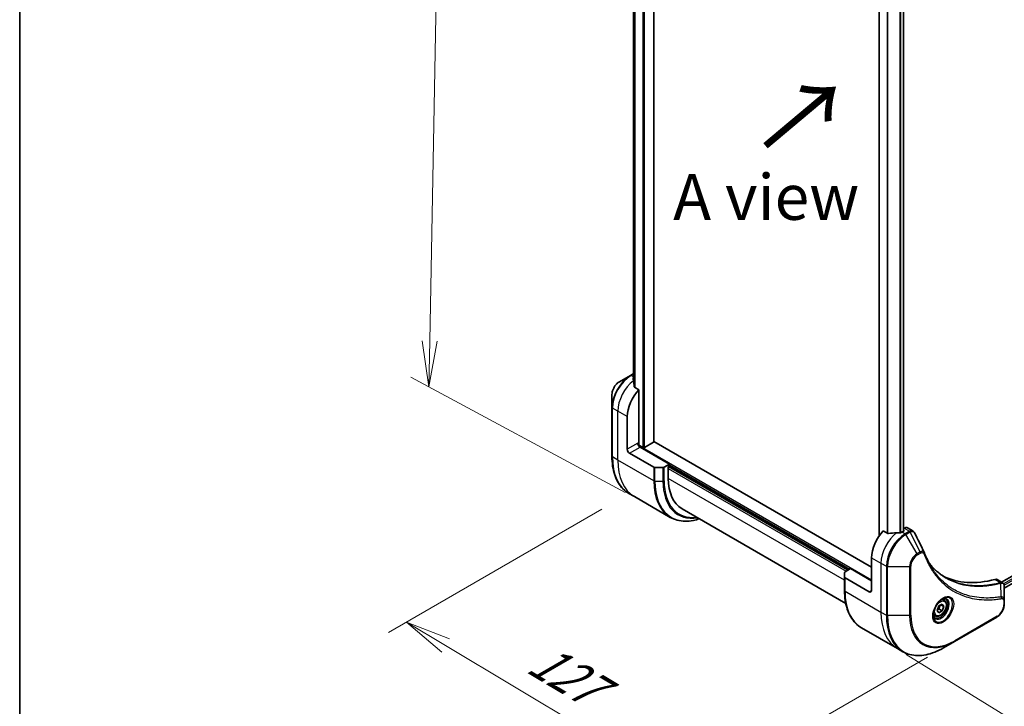
# Model space of a CAD drawing. Units: millimetres. Extents: x 80 to 10697, y 44 to 2152.
# Drawn here: x 80 to 376, y 812 to 1019 of the extents above; entities that cross this region are included whole.
import ezdxf

# ---------------------------------------------------------------- set-up
doc = ezdxf.new("R2010")
doc.units = ezdxf.units.MM
doc.header["$LTSCALE"] = 5.5
doc.layers.get('Defpoints').update_dxf_attribs({"lineweight": 25})
for name, color, linetype, lineweight in [('Border (ISO)', 7, 'Continuous', 35), ('Dimension (ISO)', 7, 'Continuous', 18), ('Symbol (ISO)', 7, 'Continuous', 18), ('Visible (ISO)', 7, 'Continuous', 35), ('Visible Narrow (ISO)', 7, 'Continuous', 25)]:
    doc.layers.add(name, color=color, linetype=linetype, lineweight=lineweight)
doc.styles.add('Note Text (TK)', font='MS PGothic.ttf')
doc.dimstyles.new('Default - Method 1b (TK)', dxfattribs={"dimscale": 5.5, "dimtxt": 2.5, "dimasz": 2.5, "dimexe": 1, "dimexo": 1.5, "dimgap": 1, "dimtad": 1, "dimtoh": 1, "dimdsep": 46, "dimtxsty": 'Note Text (TK)', "dimblk": 'OPEN', "dimcen": 0.09, "dimdle": 5, "dimclrd": 100, "dimclre": 100, "dimclrt": 7, "dimadec": 1, "dimazin": 1, "dimtfac": 1, "dimtmove": 0, "dimatfit": 3, "dimldrblk": 'OPEN', "dimfxl": 1, "dimtolj": 1, "dimlwd": -1, "dimlwe": -1, "dimarcsym": 0})

# ---------------------------------------------------------------- blocks, each defined once
blk = doc.blocks.new('Borders tk図枠')
at = {"layer": 'Border (ISO)'}
blk.add_line((14.5, 289), (14.5, 8), dxfattribs=at)
blk = doc.blocks.new('_Open')
at = {"color": 0, "linetype": 'ByBlock', "lineweight": -2}
for p, q in [((-1, 0.167), (0, 0)), ((-1, -0.167), (0, 0)), ((0, 0), (-1, 0))]:
    blk.add_line(p, q, dxfattribs=at)
blk = doc.blocks.new('*D21')
at = {"layer": 'Defpoints', "color": 0}
for p in [(263.11, 876.29), (361.13, 831.78), (282.16, 786.19)]:
    blk.add_point(p, dxfattribs=at)
at = {"layer": 'Dimension (ISO)', "color": 100}
for p, q in [((254.94, 871.57), (190.7, 834.48)), ((207.95, 830.57), (270.36, 793.24)), ((352.95, 827.06), (276.71, 783.04))]:
    blk.add_line(p, q, dxfattribs=at)
at = {"layer": 'Dimension (ISO)', "color": 100, "xscale": 13.75, "yscale": 13.75, "zscale": 13.75}
for p, rotation in [((196.15, 837.62), 149.1203931739969), ((282.16, 786.19), 329.1203931739969)]:
    blk.add_blockref('_Open', p, dxfattribs=dict(at, rotation=rotation))
at = {"layer": 'Dimension (ISO)', "color": 7, "insert": (234.54, 827.61), "char_height": 13.75, "attachment_point": 4, "rotation": 329.1204, "style": 'Note Text (TK)'}
blk.add_mtext('\\A1;{\\Q29.120;\\W0.824;\\H0.816x;127}', dxfattribs=at)
blk = doc.blocks.new('*D22')
at = {"layer": 'Defpoints', "color": 0}
for p in [(699.94, 1043.02), (338.52, 832.75), (418.5, 783.6)]:
    blk.add_point(p, dxfattribs=at)
at = {"layer": 'Dimension (ISO)', "color": 100}
for p, q in [((707.92, 1038.12), (785.24, 990.6)), ((768.03, 986.96), (430.39, 790.51)), ((346.5, 827.85), (423.82, 780.33))]:
    blk.add_line(p, q, dxfattribs=at)
at = {"layer": 'Dimension (ISO)', "color": 100, "xscale": 13.75, "yscale": 13.75, "zscale": 13.75}
for p, rotation in [((779.92, 993.87), 30.1909348509725), ((418.5, 783.6), 210.1909348509725)]:
    blk.add_blockref('_Open', p, dxfattribs=dict(at, rotation=rotation))
at = {"layer": 'Dimension (ISO)', "color": 7, "insert": (585.15, 893.32), "char_height": 13.75, "attachment_point": 4, "rotation": 30.1909, "style": 'Note Text (TK)'}
blk.add_mtext('\\A1;{\\Q-28.237;\\W0.842;\\H0.805x;508}', dxfattribs=at)
blk = doc.blocks.new('*D23')
at = {"layer": 'Defpoints', "color": 0}
for p in [(275.11, 1128.96), (202.88, 908.37), (270.14, 872.23)]:
    blk.add_point(p, dxfattribs=at)
at = {"layer": 'Dimension (ISO)', "color": 100}
for p, q in [((266.95, 1133.34), (202.41, 1168.02)), ((207.58, 1151.35), (203.14, 922.12)), ((261.98, 876.62), (197.43, 911.29))]:
    blk.add_line(p, q, dxfattribs=at)
at = {"layer": 'Dimension (ISO)', "color": 100, "xscale": 13.75, "yscale": 13.75, "zscale": 13.75}
for p, rotation in [((207.85, 1165.1), 88.8905389329521), ((202.88, 908.37), 268.8905389329521)]:
    blk.add_blockref('_Open', p, dxfattribs=dict(at, rotation=rotation))
at = {"layer": 'Dimension (ISO)', "color": 7, "insert": (194.1, 1024.54), "char_height": 13.75, "attachment_point": 4, "rotation": 88.8905, "style": 'Note Text (TK)'}
blk.add_mtext('\\A1;{\\Q27.138;\\W0.851;\\H0.804x;308}', dxfattribs=at)

msp = doc.modelspace()

# ---------------------------------------------------------------- linework, layer by layer
at = {"layer": 'Visible (ISO)'}
for p, q in [((270.6, 891.85), (270.6, 1088.29)), ((264.514, 1078.502), (264.514, 909.937)), ((338.378, 1035.837), (338.378, 863.451)), ((345.766, 1033.616), (345.766, 864.956)), ((662.815, 1015.59), (375.288, 849.586)), ((663.475, 1013.697), (376.084, 847.772)), ((263.55, 911.794), (260.222, 909.872)), ((264.514, 912.35), (263.55, 911.794)), ((266.129, 907.499), (264.791, 908.271)), ((266.129, 891.237), (266.129, 907.499)), ((257.997, 906.019), (257.997, 902.175)), ((257.997, 902.175), (257.997, 887.478)), ((262.593, 889.604), (262.593, 899.402)), ((267.331, 890.135), (266.025, 890.889)), ((275.321, 885.113), (266.482, 890.217)), ((270.513, 891.727), (267.755, 890.135)), ((336.132, 854.087), (270.6, 891.921)), ((263.3, 888.379), (270.578, 884.177)), ((273.346, 884.093), (270.932, 884.093)), ((275.321, 885.113), (273.7, 884.177)), ((274.967, 884.256), (275.321, 884.46)), ((274.967, 880.827), (274.967, 884.256)), ((275.179, 884.379), (329.061, 853.27)), ((275.321, 884.46), (275.321, 885.113)), ((264.735, 875.352), (263.114, 876.288)), ((275.549, 869.108), (264.735, 875.352)), ((328.363, 843.235), (279.109, 871.671)), ((345.923, 865.863), (345.766, 865.772)), ((346.923, 865.962), (348.567, 865.013)), ((341.005, 864.269), (339.668, 865.041)), ((345.819, 864.987), (345.324, 864.701)), ((345.766, 865.263), (345.819, 865.232)), ((336.132, 856.944), (336.132, 847.146)), ((328.147, 852.742), (329.768, 853.678)), ((329.768, 853.678), (336.132, 850.004)), ((328, 851.144), (328, 852.538)), ((328, 851.144), (328, 847.062)), ((335.425, 846.738), (328.147, 850.94)), ((373.902, 850.386), (375.545, 849.437)), ((376.084, 844.071), (376.084, 848.318)), ((355.83, 841.127), (356.34, 842.443)), ((356.34, 842.443), (357.361, 843.032)), ((357.871, 842.306), (356.987, 842.816)), ((357.361, 843.032), (357.871, 842.306)), ((357.871, 842.306), (357.361, 840.991)), ((358.013, 844.221), (357.476, 844.531)), ((376.084, 842.979), (376.084, 844.071)), ((355.263, 839.458), (354.726, 839.768)), ((356.34, 840.401), (355.83, 841.127)), ((357.361, 840.991), (356.34, 840.401)), ((356.441, 841.521), (357.361, 840.991)), ((361.131, 831.777), (373.859, 839.126)), ((333.117, 835.871), (343.931, 829.628)), ((357.802, 829.856), (361.131, 831.777)), ((343.931, 829.628), (345.552, 828.692))]:
    msp.add_line(p, q, dxfattribs=at)
for centre, major_axis, ratio, start_param, end_param in [((264.29, 904.954), (-0.842, 9.71), 0.0777916, 5.2760085, 5.3696453), ((264.714, 904.709), (4, 6.928), 0.5773503, 0.8208746, 0.8303492), ((264.29, 904.954), (-0.842, 9.71), 0.0777916, 5.0684181, 5.2760085), ((268.25, 902.668), (4, 6.928), 0.5773503, 1.1697949, 2.3561945), ((263.3, 889.196), (0.5, -0.866), 0.5773503, 3.9269908, 5.4977871), ((266.482, 891.033), (-0.5, 0.866), 0.5773503, 0.7853982, 2.3561945), ((265.775, 891.033), (-0.25, -0.433), 0.5773503, 1.3274818, 2.3561945), ((267.543, 890.257), (0.3, 0), 0.5773503, 3.9269908, 5.4977871), ((270.3, 891.85), (0.3, 0), 0.5773503, 5.4977871, 6.2831853), ((270.932, 884.382), (-0.5, 0), 0.5773503, 0.7853982, 1.5707963), ((273.346, 884.382), (-0.5, 0), 0.5773503, 1.5707963, 2.3561945), ((289.109, 888.992), (-10, -17.321), 0.5773503, 5.4977871, 6.2831853), ((345.923, 864.23), (1, 1.732), 0.5773503, 0, 0.7853982), ((341.789, 860.21), (-4, -6.928), 0.5773503, 4.3113876, 5.4977871), ((345.749, 857.924), (-12.436, 0.9), 0.5228786, 4.9176436, 5.125234), ((345.749, 857.924), (-12.436, 0.9), 0.5228786, 4.8240068, 4.9176436), ((345.324, 858.169), (-4, -6.928), 0.5773503, 3.9269908, 3.9719419), ((345.607, 865.109), (0.3, 0), 0.5773503, 5.4977871, 7.0685835), ((350.685, 857.823), (1.085, 1.09), 0.8273783, 5.9200894, 6.0121585), ((328.5, 852.538), (-0.5, 0), 0.5773503, 5.4977871, 6.2831853), ((328.5, 851.144), (-0.5, 0), 0.5773503, 0, 0.7853982), ((382.801, 896.953), (-26, -45.033), 0.5773503, 0.0328512, 0.523143), ((372.902, 848.654), (1, 1.732), 0.5773503, 0, 0.523143), ((335.425, 847.555), (0.5, -0.866), 0.5773503, 5.4977871, 7.0685835)]:
    msp.add_ellipse(centre, major_axis=major_axis, ratio=ratio, start_param=start_param, end_param=end_param, dxfattribs=at)
for points, knots in [([(260.222, 909.872), (259.976, 909.73), (259.739, 909.549), (259.294, 909.126), (259.087, 908.884), (258.717, 908.36), (258.554, 908.078), (258.286, 907.495), (258.18, 907.195), (258.035, 906.599), (257.997, 906.303), (257.997, 906.019)], [1.5707963, 1.5707963, 1.5707963, 1.5707963, 1.8849556, 1.8849556, 2.1991149, 2.1991149, 2.5132741, 2.5132741, 2.8274334, 2.8274334, 3.1415927, 3.1415927, 3.1415927, 3.1415927]), ([(264.46, 911.088), (264.433, 911.071), (264.41, 911.05), (264.38, 911.004), (264.372, 910.979), (264.372, 910.95), (264.373, 910.944), (264.373, 910.939)], [0.135673224, 0.135673224, 0.135673224, 0.135673224, 0.146994423, 0.146994423, 0.158315622, 0.158315622, 0.160989032, 0.160989032, 0.160989032, 0.160989032]), ([(264.704, 908.4), (264.707, 908.377), (264.714, 908.354), (264.742, 908.308), (264.765, 908.286), (264.791, 908.271)], [-0.020183651, -0.020183651, -0.020183651, -0.020183651, -0.011275926, -0.011275926, 0, 0, 0, 0]), ([(263.114, 876.288), (262.459, 876.666), (261.857, 877.133), (260.773, 878.229), (260.292, 878.858), (259.463, 880.258), (259.115, 881.029), (258.557, 882.69), (258.347, 883.581), (258.067, 885.461), (257.997, 886.451), (257.997, 887.478)], [2.35619449, 2.35619449, 2.35619449, 2.35619449, 2.51327412, 2.51327412, 2.67035376, 2.67035376, 2.82743339, 2.82743339, 2.98451302, 2.98451302, 3.14159265, 3.14159265, 3.14159265, 3.14159265]), ([(275.549, 869.108), (276.203, 868.73), (276.909, 868.442), (278.401, 868.052), (279.186, 867.95), (280.813, 867.932), (281.654, 868.016), (283.103, 868.309), (283.7, 868.47), (284.303, 868.673)], [3.92699082, 3.92699082, 3.92699082, 3.92699082, 4.08407045, 4.08407045, 4.24115008, 4.24115008, 4.39822972, 4.39822972, 4.50604507, 4.50604507, 4.50604507, 4.50604507]), ([(341.005, 864.269), (341.032, 864.253), (341.066, 864.242), (341.131, 864.236), (341.161, 864.237), (341.19, 864.241)], [0.093260715, 0.093260715, 0.093260715, 0.093260715, 0.104744447, 0.104744447, 0.113456476, 0.113456476, 0.113456476, 0.113456476]), ([(344.831, 864.486), (344.84, 864.486), (344.849, 864.486), (344.896, 864.488), (344.936, 864.495), (345.01, 864.516), (345.044, 864.531), (345.07, 864.548)], [0.110390074, 0.110390074, 0.110390074, 0.110390074, 0.113063484, 0.113063484, 0.124384683, 0.124384683, 0.135705882, 0.135705882, 0.135705882, 0.135705882]), ([(348.567, 865.013), (348.61, 864.988), (348.652, 864.96), (348.73, 864.899), (348.767, 864.867), (348.837, 864.797), (348.869, 864.761), (348.929, 864.684), (348.957, 864.645), (349.008, 864.563), (349.032, 864.521), (349.053, 864.478)], [0.117877985, 0.117877985, 0.117877985, 0.117877985, 0.130851768, 0.130851768, 0.143825551, 0.143825551, 0.156799334, 0.156799334, 0.169773117, 0.169773117, 0.1827469, 0.1827469, 0.1827469, 0.1827469]), ([(352.019, 858.523), (352.145, 858.186), (352.272, 857.864), (352.54, 857.22), (352.68, 856.903), (352.968, 856.281), (353.117, 855.976), (353.425, 855.376), (353.584, 855.082), (353.911, 854.505), (354.08, 854.223), (354.253, 853.946)], [0, 0, 0, 0, 0.16025591, 0.16025591, 0.32051183, 0.32051183, 0.48076774, 0.48076774, 0.64102365, 0.64102365, 0.80127956, 0.80127956, 0.80127956, 0.80127956]), ([(358.501, 850.938), (358.027, 851.212), (357.566, 851.508), (356.673, 852.146), (356.239, 852.488), (355.402, 853.215), (354.998, 853.601), (354.22, 854.415), (353.846, 854.844), (353.471, 855.314), (353.455, 855.334), (353.439, 855.354)], [2.7388479, 2.7388479, 2.7388479, 2.7388479, 3.0315659, 3.0315659, 3.3242839, 3.3242839, 3.6170019, 3.6170019, 3.9097199, 3.9097199, 3.9227209, 3.9227209, 3.9227209, 3.9227209]), ([(375.545, 849.437), (375.624, 849.391), (375.695, 849.334), (375.817, 849.207), (375.868, 849.136), (375.951, 848.987), (375.984, 848.91), (376.035, 848.751), (376.053, 848.669), (376.077, 848.504), (376.083, 848.419), (376.084, 848.334)], [0.07890981, 0.07890981, 0.07890981, 0.07890981, 0.10248541, 0.10248541, 0.126061, 0.126061, 0.1496366, 0.1496366, 0.1732122, 0.1732122, 0.19678779, 0.19678779, 0.19678779, 0.19678779]), ([(333.117, 835.871), (332.463, 836.249), (331.86, 836.716), (330.776, 837.813), (330.296, 838.442), (329.467, 839.842), (329.119, 840.612), (328.561, 842.274), (328.35, 843.164), (328.07, 845.045), (328, 846.034), (328, 847.062)], [3.92699082, 3.92699082, 3.92699082, 3.92699082, 4.08407045, 4.08407045, 4.24115008, 4.24115008, 4.39822972, 4.39822972, 4.55530935, 4.55530935, 4.71238898, 4.71238898, 4.71238898, 4.71238898]), ([(357.595, 844.637), (357.319, 844.477), (357.034, 844.265), (356.48, 843.748), (356.211, 843.443), (355.72, 842.77), (355.498, 842.402), (355.129, 841.644), (354.981, 841.254), (354.774, 840.497), (354.714, 840.13), (354.695, 839.732), (354.694, 839.671), (354.694, 839.611)], [0, 0, 0, 0, 0.2988031, 0.2988031, 0.6011303, 0.6011303, 0.9063522, 0.9063522, 1.2118625, 1.2118625, 1.5149393, 1.5149393, 1.5707963, 1.5707963, 1.5707963, 1.5707963]), ([(357.332, 844.471), (357.37, 844.488), (357.407, 844.504), (357.556, 844.562), (357.663, 844.594), (357.864, 844.635), (357.958, 844.644), (358.129, 844.642), (358.207, 844.631), (358.348, 844.594), (358.411, 844.568), (358.47, 844.534)], [0.1056285, 0.1056285, 0.1056285, 0.1056285, 0.15707963, 0.15707963, 0.31415927, 0.31415927, 0.4712389, 0.4712389, 0.62831853, 0.62831853, 0.78539816, 0.78539816, 0.78539816, 0.78539816]), ([(358.013, 844.221), (358.162, 844.135), (358.289, 844.015), (358.497, 843.716), (358.572, 843.534), (358.669, 843.113), (358.682, 842.869), (358.64, 842.352), (358.582, 842.078), (358.404, 841.535), (358.284, 841.266), (357.995, 840.756), (357.826, 840.515), (357.452, 840.084), (357.248, 839.894), (356.819, 839.583), (356.595, 839.463), (356.149, 839.316), (355.925, 839.286), (355.553, 839.33), (355.4, 839.379), (355.263, 839.458)], [0.7853982, 0.7853982, 0.7853982, 0.7853982, 1.0511925, 1.0511925, 1.340817, 1.340817, 1.668912, 1.668912, 2.0076228, 2.0076228, 2.343756, 2.343756, 2.6783154, 2.6783154, 3.0142309, 3.0142309, 3.3528831, 3.3528831, 3.6824828, 3.6824828, 3.9269908, 3.9269908, 3.9269908, 3.9269908]), ([(376.084, 842.979), (376.084, 842.695), (376.045, 842.399), (375.901, 841.803), (375.795, 841.503), (375.526, 840.92), (375.363, 840.638), (374.993, 840.114), (374.786, 839.872), (374.342, 839.449), (374.105, 839.268), (373.859, 839.126)], [1.5707963, 1.5707963, 1.5707963, 1.5707963, 1.8849556, 1.8849556, 2.1991149, 2.1991149, 2.5132741, 2.5132741, 2.8274334, 2.8274334, 3.1415927, 3.1415927, 3.1415927, 3.1415927]), ([(355.22, 838.905), (355.161, 838.939), (355.107, 838.981), (355.004, 839.085), (354.957, 839.147), (354.869, 839.294), (354.83, 839.379), (354.765, 839.574), (354.739, 839.683), (354.715, 839.841), (354.71, 839.881), (354.706, 839.923)], [3.92699082, 3.92699082, 3.92699082, 3.92699082, 4.08407045, 4.08407045, 4.24115008, 4.24115008, 4.39822972, 4.39822972, 4.55530935, 4.55530935, 4.60676049, 4.60676049, 4.60676049, 4.60676049]), ([(345.552, 828.692), (346.207, 828.314), (346.913, 828.025), (348.404, 827.635), (349.19, 827.533), (350.816, 827.516), (351.658, 827.599), (353.376, 827.947), (354.252, 828.21), (356.021, 828.908), (356.913, 829.342), (357.802, 829.856)], [2.35619449, 2.35619449, 2.35619449, 2.35619449, 2.51327412, 2.51327412, 2.67035376, 2.67035376, 2.82743339, 2.82743339, 2.98451302, 2.98451302, 3.14159265, 3.14159265, 3.14159265, 3.14159265])]:
    msp.add_open_spline(points, degree=3, knots=knots, dxfattribs=at)
msp.add_open_spline([(349.053, 864.478), (350.024, 862.529), (350.997, 860.581), (351.971, 858.633)], degree=3, dxfattribs=at)
for points, weights in [([(356.441, 841.521), (356.544, 842.23), (356.905, 842.769)], [1, 1.14666441016, 1.01523736139]), ([(355.895, 841.297), (356.119, 841.419), (356.441, 841.521)], [1.07672477615, 1.07039454817, 1])]:
    msp.add_rational_spline(points, weights, degree=2, dxfattribs=at)
at = {"layer": 'Visible Narrow (ISO)'}
for p, q in [((267.331, 1090.177), (267.331, 890.135)), ((267.755, 890.135), (267.755, 1089.932)), ((270.513, 1088.339), (270.513, 891.727)), ((264.515, 909.928), (264.515, 1078.501)), ((264.846, 1078.381), (264.846, 908.239)), ((264.933, 908.189), (264.933, 1078.357)), ((338.466, 863.577), (338.466, 1035.787)), ((340.864, 1034.402), (340.864, 864.35)), ((341.049, 864.25), (341.049, 1034.295)), ((344.69, 1033.274), (344.69, 864.488)), ((344.929, 864.495), (344.929, 1033.329)), ((345.678, 1033.579), (345.678, 864.905)), ((663.31, 1015.059), (375.88, 849.111)), ((376.041, 848.714), (663.523, 1014.691)), ((263.8, 911.769), (264.514, 912.181)), ((264.514, 911.357), (263.8, 911.769)), ((264.46, 910.332), (264.46, 911.088)), ((259.765, 901.035), (258.143, 901.971)), ((258.143, 887.274), (258.143, 901.971)), ((262.593, 899.402), (259.765, 901.035)), ((259.765, 886.338), (259.765, 901.035)), ((265.775, 891.441), (262.593, 889.604)), ((263.3, 888.379), (266.482, 890.217)), ((336.132, 850.249), (265.977, 890.753)), ((259.765, 886.338), (258.143, 887.274)), ((270.578, 880.095), (259.765, 886.338)), ((270.578, 884.177), (270.578, 880.095)), ((270.932, 880.01), (270.932, 884.093)), ((273.346, 884.093), (273.346, 880.01)), ((273.7, 880.095), (273.7, 884.177)), ((274.967, 883.848), (328.495, 852.944)), ((328.92, 853.188), (275.038, 884.297)), ((275.321, 884.869), (329.556, 853.556)), ((328, 850.208), (274.967, 880.827)), ((270.932, 880.01), (273.346, 880.01)), ((345.923, 865.863), (347.544, 864.927)), ((345.324, 864.701), (346.239, 864.173)), ((345.819, 865.232), (345.819, 864.987)), ((347.533, 864.921), (346.239, 864.173)), ((346.489, 863.909), (347.783, 864.657)), ((349.817, 858.144), (346.489, 863.909)), ((350.763, 858.69), (347.783, 864.657)), ((336.132, 856.944), (338.961, 855.311)), ((350.763, 858.69), (349.817, 858.144)), ((349.921, 857.796), (350.866, 858.342)), ((338.961, 855.311), (338.961, 840.614)), ((338.961, 855.311), (340.582, 854.375)), ((340.582, 854.375), (340.582, 839.678)), ((340.935, 839.594), (340.935, 854.291)), ((340.935, 854.291), (347.592, 854.291)), ((347.592, 854.291), (347.592, 839.594)), ((347.946, 839.678), (347.946, 854.375)), ((328.147, 846.858), (328.147, 850.94)), ((373.268, 850.443), (374.97, 849.46)), ((375.142, 845.206), (375.038, 849.348)), ((328.147, 846.858), (338.961, 840.614)), ((336.132, 847.146), (335.425, 846.738)), ((375.937, 843.867), (375.937, 842.775)), ((338.961, 840.614), (340.582, 839.678)), ((347.592, 839.594), (340.935, 839.594)), ((373.962, 839.355), (361.234, 832.006))]:
    msp.add_line(p, q, dxfattribs=at)
for centre, major_axis, ratio, start_param, end_param in [((263.55, 905.382), (-3.927, -6.801), 0.5773503, 3.9269908, 5.4977871), ((260.222, 907.303), (1.573, 2.725), 0.5773503, 0.7853982, 2.3561945), ((263.8, 905.237), (4, 6.928), 0.5773503, 0.7853982, 2.3561945), ((265.421, 904.301), (4, 6.928), 0.5773503, 0.9528462, 2.3561945), ((263.8, 911.361), (-0.25, 0.433), 0.5773503, 5.4977871, 6.2831853), ((258.497, 902.175), (-0.5, 0), 0.5773503, 0, 0.7853982), ((258.497, 887.478), (-0.5, 0), 0.5773503, 0, 0.7853982), ((275.114, 897.072), (-12, -20.785), 0.5773503, 5.4977871, 6.2831853), ((276.735, 896.136), (-12, -20.785), 0.5773503, 5.4977871, 6.2831853), ((287.549, 889.893), (-12, -20.785), 0.5773503, 5.4977871, 6.2831853), ((270.932, 880.299), (0.5, 0), 0.5773503, 3.9269908, 4.712389), ((287.799, 889.749), (-11.927, -20.658), 0.5773503, 5.4977871, 6.8595497), ((273.346, 880.299), (-0.5, 0), 0.5773503, 1.5707963, 2.3561945), ((289.006, 889.052), (-11.073, -19.179), 0.5773503, 5.4977871, 6.7270951), ((289.109, 888.992), (-10.896, -18.873), 0.5773503, 5.4977871, 6.6916534), ((344.617, 858.577), (-4, -6.928), 0.5773503, 4.0944389, 5.4977871), ((346.239, 857.641), (-4, -6.928), 0.5773503, 3.9269908, 5.4977871), ((346.489, 857.497), (3.927, 6.801), 0.5773503, 0.7853982, 2.3561945), ((346.239, 863.765), (0.25, -0.433), 0.5773503, 1.5707963, 2.3561945), ((347.533, 864.512), (-0.25, 0.433), 0.5773503, 4.712389, 5.4977871), ((347.544, 864.519), (0.254, -0.431), 0.5827255, 1.5655618, 2.3514735), ((349.817, 855.575), (-1.573, -2.725), 0.5773503, 3.9269908, 5.4977871), ((349.921, 855.515), (1.396, 2.419), 0.5773503, 0.7853982, 2.3561945), ((349.567, 858), (-0.25, 0.433), 0.5773503, 3.9269908, 4.712389), ((350.513, 858.546), (-0.25, 0.433), 0.5773503, 3.9269908, 4.712389), ((351.551, 858.349), (0.468, 0.175), 0.7371107, 5.2588738, 6.2831853), ((340.935, 854.579), (0.5, 0), 0.5773503, 3.9269908, 4.712389), ((347.592, 854.579), (-0.5, 0), 0.5773503, 1.5707963, 2.3561945), ((374.831, 848.997), (-0.128, 0.483), 0.7076584, 5.3211036, 5.6694762), ((374.878, 849.013), (0.192, -0.462), 0.7825254, 2.0270825, 2.4271746), ((328.5, 847.062), (-0.5, 0), 0.5773503, 0, 0.7853982), ((345.117, 856.656), (-12, -20.785), 0.5773503, 5.4977871, 6.2831853), ((357.595, 841.287), (2.052, 3.554), 0.5773503, 2.3561945, 7.0685835), ((357.095, 841.575), (-1.698, -2.941), 0.5773503, 5.5981137, 10.1098496), ((374.894, 844.871), (-0.083, 0.493), 0.7371107, 4.1659041, 5.3290114), ((356.845, 841.72), (1.625, 2.815), 0.5773503, 3.1415927, 6.2831853), ((356.638, 841.839), (1.375, 2.382), 0.5773503, 0, 0.5601797), ((373.962, 841.635), (-1.396, -2.419), 0.5773503, 0.7853982, 2.3561945), ((375.584, 844.071), (0.5, 0), 0.5773503, 5.4977871, 6.2831853), ((375.584, 842.979), (0.5, 0), 0.5773503, 5.4977871, 6.2831853), ((355.931, 850.412), (-12, -20.785), 0.5773503, 5.4977871, 6.2831853), ((357.552, 849.476), (-12, -20.785), 0.5773503, 5.4977871, 6.2831853), ((340.935, 839.882), (0.5, 0), 0.5773503, 3.9269908, 4.712389), ((357.802, 849.332), (-11.927, -20.658), 0.5773503, 5.4977871, 7.0685835), ((347.592, 839.882), (-0.5, 0), 0.5773503, 1.5707963, 2.3561945), ((361.131, 847.41), (-9.573, -16.581), 0.5773503, 5.4977871, 7.0685835), ((361.234, 847.351), (-9.396, -16.275), 0.5773503, 5.4977871, 7.0685835), ((356.638, 841.839), (-1.375, -2.382), 0.5773503, 5.7230056, 6.2831853), ((373.609, 839.559), (0.25, -0.433), 0.5773503, 0, 0.7853982), ((360.881, 832.21), (0.25, -0.433), 0.5773503, 0, 0.7853982)]:
    msp.add_ellipse(centre, major_axis=major_axis, ratio=ratio, start_param=start_param, end_param=end_param, dxfattribs=at)
for centre, major_axis in [((357.699, 841.227), (2.229, 3.86)), ((356.85, 841.717), (-1.225, -2.122))]:
    msp.add_ellipse(centre, major_axis=major_axis, ratio=0.5773503, dxfattribs=at)
for points, knots in [([(347.544, 864.927), (347.542, 864.926), (347.541, 864.925), (347.537, 864.923), (347.535, 864.922), (347.533, 864.921)], [0, 0, 0, 0, 0.0007683427, 0.0007683427, 0.0015366853, 0.0015366853, 0.0015366853, 0.0015366853]), ([(348.567, 865.013), (348.494, 865.055), (348.415, 865.085), (348.093, 865.148), (347.817, 865.086), (347.544, 864.927)], [-0.11787799, -0.11787799, -0.11787799, -0.11787799, -0.08725968, -0.08725968, 0, 0, 0, 0]), ([(347.783, 864.657), (347.786, 864.658), (347.788, 864.659), (347.792, 864.662), (347.794, 864.663), (347.797, 864.664)], [-0.0015366853, -0.0015366853, -0.0015366853, -0.0015366853, -0.0007683427, -0.0007683427, 0, 0, 0, 0]), ([(347.797, 864.664), (348.047, 864.806), (348.295, 864.869), (348.676, 864.829), (348.823, 864.762), (348.981, 864.599), (349.021, 864.543), (349.053, 864.478)], [0, 0, 0, 0, 0.08725968, 0.08725968, 0.15466159, 0.15466159, 0.1827469, 0.1827469, 0.1827469, 0.1827469]), ([(351.972, 858.633), (351.935, 858.707), (351.878, 858.764), (351.7, 858.877), (351.559, 858.906), (351.282, 858.891), (351.153, 858.861), (350.935, 858.779), (350.849, 858.738), (350.763, 858.69)], [-0.17744036, -0.17744036, -0.17744036, -0.17744036, -0.14010274, -0.14010274, -0.07783486, -0.07783486, -0.02993648, -0.02993648, 0, 0, 0, 0]), ([(350.866, 858.342), (350.937, 858.382), (351.007, 858.416), (351.188, 858.482), (351.296, 858.502), (351.527, 858.498), (351.644, 858.459), (351.809, 858.324), (351.867, 858.244), (351.904, 858.144)], [0, 0, 0, 0, 0.02993648, 0.02993648, 0.07783486, 0.07783486, 0.14010274, 0.14010274, 0.18750242, 0.18750242, 0.18750242, 0.18750242]), ([(351.904, 858.144), (351.931, 858.072), (351.959, 857.999), (352.02, 857.839), (352.054, 857.751), (352.139, 857.536), (352.189, 857.41), (352.308, 857.12), (352.376, 856.958), (352.537, 856.588), (352.629, 856.381), (352.847, 855.911), (352.974, 855.649), (353.274, 855.055), (353.45, 854.726), (353.852, 854.014), (354.081, 853.633), (354.635, 852.769), (354.968, 852.293), (355.767, 851.242), (356.244, 850.68), (357.396, 849.464), (358.088, 848.834), (359.592, 847.657), (360.409, 847.117), (362.475, 845.981), (363.763, 845.454), (366.878, 844.568), (368.752, 844.308), (371.461, 844.287), (372.223, 844.316), (373.521, 844.426), (374.051, 844.487), (374.739, 844.586), (374.892, 844.609), (375.113, 844.645), (375.18, 844.656), (375.247, 844.667)], [0, 0, 0, 0, 0.0344265, 0.0344265, 0.0765047, 0.0765047, 0.1377084, 0.1377084, 0.2172733, 0.2172733, 0.3207076, 0.3207076, 0.4551722, 0.4551722, 0.6299761, 0.6299761, 0.8417425, 0.8417425, 1.1247782, 1.1247782, 1.4927245, 1.4927245, 1.9710548, 1.9710548, 2.478736, 2.478736, 3.1957955, 3.1957955, 4.127973, 4.127973, 4.4843018, 4.4843018, 4.7266051, 4.7266051, 4.7959096, 4.7959096, 4.8262125, 4.8262125, 4.8262125, 4.8262125]), ([(353.442, 855.349), (353.716, 855.002), (353.998, 854.667), (355.518, 852.986), (356.904, 851.846), (359.642, 850.219), (360.945, 849.646), (363.282, 848.939), (364.278, 848.723), (366.094, 848.478), (366.903, 848.417), (368.361, 848.389), (369.005, 848.403), (370.159, 848.477), (370.665, 848.524), (371.522, 848.631), (371.87, 848.681), (372.585, 848.799), (372.951, 848.867), (373.604, 849), (373.888, 849.063), (374.314, 849.164), (374.455, 849.198), (374.743, 849.27), (374.89, 849.309), (375.038, 849.348)], [-3.9261771, -3.9261771, -3.9261771, -3.9261771, -3.7055552, -3.7055552, -2.7767893, -2.7767893, -2.0355509, -2.0355509, -1.5189737, -1.5189737, -1.1216066, -1.1216066, -0.8159396, -0.8159396, -0.5808112, -0.5808112, -0.4216947, -0.4216947, -0.2557943, -0.2557943, -0.1281786, -0.1281786, -0.0654966, -0.0654966, 0, 0, 0, 0]), ([(375.142, 845.206), (375.075, 845.196), (375.009, 845.184), (374.79, 845.149), (374.637, 845.126), (373.955, 845.029), (373.429, 844.969), (372.141, 844.862), (371.385, 844.833), (368.698, 844.857), (366.839, 845.116), (363.749, 845.996), (362.472, 846.519), (360.424, 847.645), (359.613, 848.18), (358.122, 849.347), (357.437, 849.971), (356.295, 851.176), (355.823, 851.732), (355.031, 852.773), (354.701, 853.245), (354.342, 853.805), (354.297, 853.875), (354.253, 853.946)], [-4.8262125, -4.8262125, -4.8262125, -4.8262125, -4.7959096, -4.7959096, -4.7266051, -4.7266051, -4.4843018, -4.4843018, -4.127973, -4.127973, -3.1957955, -3.1957955, -2.478736, -2.478736, -1.9710548, -1.9710548, -1.4927245, -1.4927245, -1.1247782, -1.1247782, -0.8417425, -0.8417425, -0.8012796, -0.8012796, -0.8012796, -0.8012796]), ([(374.923, 849.444), (374.775, 849.405), (374.628, 849.367), (374.34, 849.295), (374.199, 849.261), (373.773, 849.161), (373.488, 849.099), (372.835, 848.966), (372.469, 848.898), (371.754, 848.782), (371.406, 848.732), (370.549, 848.626), (370.042, 848.579), (368.888, 848.507), (368.245, 848.493), (366.786, 848.522), (365.978, 848.584), (364.162, 848.83), (363.166, 849.046), (360.901, 849.732), (359.662, 850.268), (358.501, 850.938)], [0, 0, 0, 0, 0.0654966, 0.0654966, 0.1281786, 0.1281786, 0.2557943, 0.2557943, 0.4216947, 0.4216947, 0.5808112, 0.5808112, 0.8159396, 0.8159396, 1.1216066, 1.1216066, 1.5189737, 1.5189737, 2.0355509, 2.0355509, 2.7388479, 2.7388479, 2.7388479, 2.7388479]), ([(374.97, 849.46), (374.963, 849.457), (374.955, 849.455), (374.94, 849.449), (374.931, 849.447), (374.923, 849.444)], [0.0000000001, 0.0000000001, 0.0000000001, 0.0000000001, 0.0037930921, 0.0037930921, 0.0075861841, 0.0075861841, 0.0075861841, 0.0075861841]), ([(375.545, 849.437), (375.541, 849.439), (375.537, 849.442), (375.434, 849.498), (375.321, 849.521), (375.126, 849.507), (375.049, 849.49), (374.97, 849.46)], [-0.07890981, -0.07890981, -0.07890981, -0.07890981, -0.076757801, -0.076757801, -0.029522231, -0.029522231, 0, 0, 0, 0]), ([(375.038, 849.348), (375.053, 849.348), (375.067, 849.348), (375.093, 849.35), (375.106, 849.35), (375.118, 849.352)], [-0.0075861841, -0.0075861841, -0.0075861841, -0.0075861841, -0.0037930921, -0.0037930921, -0.0000000001, -0.0000000001, -0.0000000001, -0.0000000001]), ([(375.118, 849.352), (375.211, 849.359), (375.298, 849.357), (375.505, 849.324), (375.616, 849.28), (375.833, 849.126), (375.927, 849.002), (376.05, 848.7), (376.082, 848.526), (376.084, 848.333)], [0, 0, 0, 0, 0.02952223, 0.02952223, 0.0767578, 0.0767578, 0.13816404, 0.13816404, 0.19678779, 0.19678779, 0.19678779, 0.19678779]), ([(376.084, 848.333), (376.084, 848.33), (376.084, 848.328), (376.084, 848.323), (376.084, 848.32), (376.084, 848.318)], [-0.0015366853, -0.0015366853, -0.0015366853, -0.0015366853, -0.0007683427, -0.0007683427, 0, 0, 0, 0]), ([(376.084, 844.071), (376.084, 844.274), (376.05, 844.459), (375.925, 844.764), (375.839, 844.888), (375.637, 845.059), (375.532, 845.118), (375.327, 845.182), (375.24, 845.2), (375.142, 845.206)], [-0.18750417, -0.18750417, -0.18750417, -0.18750417, -0.12567047, -0.12567047, -0.06981693, -0.06981693, -0.02685266, -0.02685266, 0, 0, 0, 0]), ([(375.247, 844.667), (375.307, 844.677), (375.364, 844.678), (375.505, 844.661), (375.583, 844.629), (375.738, 844.518), (375.807, 844.426), (375.91, 844.188), (375.937, 844.035), (375.937, 843.867)], [0, 0, 0, 0, 0.02685266, 0.02685266, 0.06981693, 0.06981693, 0.12567047, 0.12567047, 0.18750417, 0.18750417, 0.18750417, 0.18750417])]:
    msp.add_open_spline(points, degree=3, knots=knots, dxfattribs=at)

# ---------------------------------------------------------------- block references
at = {"xscale": 5.5, "yscale": 5.5, "zscale": 5.5}
msp.add_blockref('Borders tk図枠', (0, 0), dxfattribs=at)

# ---------------------------------------------------------------- texts
at = {"layer": 'Symbol (ISO)', "color": 7, "insert": (303.556, 979.794), "char_height": 22, "attachment_point": 4, "rotation": 40, "line_spacing_factor": 1.5, "style": 'Note Text (TK)'}
msp.add_mtext('\\fMS PGothic|b0|i0;{\\H22.0000;→}', dxfattribs=at)
at = {"layer": 'Symbol (ISO)', "color": 7, "insert": (304.416, 965.465), "char_height": 13.75, "attachment_point": 5, "line_spacing_factor": 1.5, "style": 'Note Text (TK)'}
msp.add_mtext('\\fＭＳ Ｐゴシック|b0|i0;A view', dxfattribs=at)

# ---------------------------------------------------------------- dimensions: what is measured, and where the dimension line sits
at = {"layer": 'Dimension (ISO)', "color": 100}
for base, p1, p2, angle, text, picture, middle in [((202.879, 908.368), (275.114, 1128.957), (270.142, 872.23), 88.89054, '{\\Q27.138;\\W0.851;\\H0.804x;308}', '*D23', (205.365, 1036.732)), ((418.502, 783.6), (699.939, 1043.021), (338.524, 832.749), 30.19093, '{\\Q-28.237;\\W0.842;\\H0.805x;508}', '*D22', (599.209, 888.736)), ((282.165, 786.186), (263.114, 876.288), (361.131, 831.777), 149.12039, '{\\Q29.120;\\W0.824;\\H0.816x;127}', '*D21', (239.156, 811.905))]:
    dim = msp.add_linear_dim(base=base, p1=p1, p2=p2, angle=angle, text=text, dimstyle='Default - Method 1b (TK)', override={"dimgap": 1, "dimtoh": 0, "dimdec": 0, "dimlfac": 0.181818, "dimtol": 0, "dimlim": 0, "dimtp": 0, "dimtm": 0, "dimtdec": 0, "dimtofl": 0, "dimatfit": 1}, dxfattribs=at)
    dim.commit()
    dim.dimension.update_dxf_attribs({"geometry": picture, "text_midpoint": middle, "dimtype": 160})

doc.saveas('drawing.dxf')
